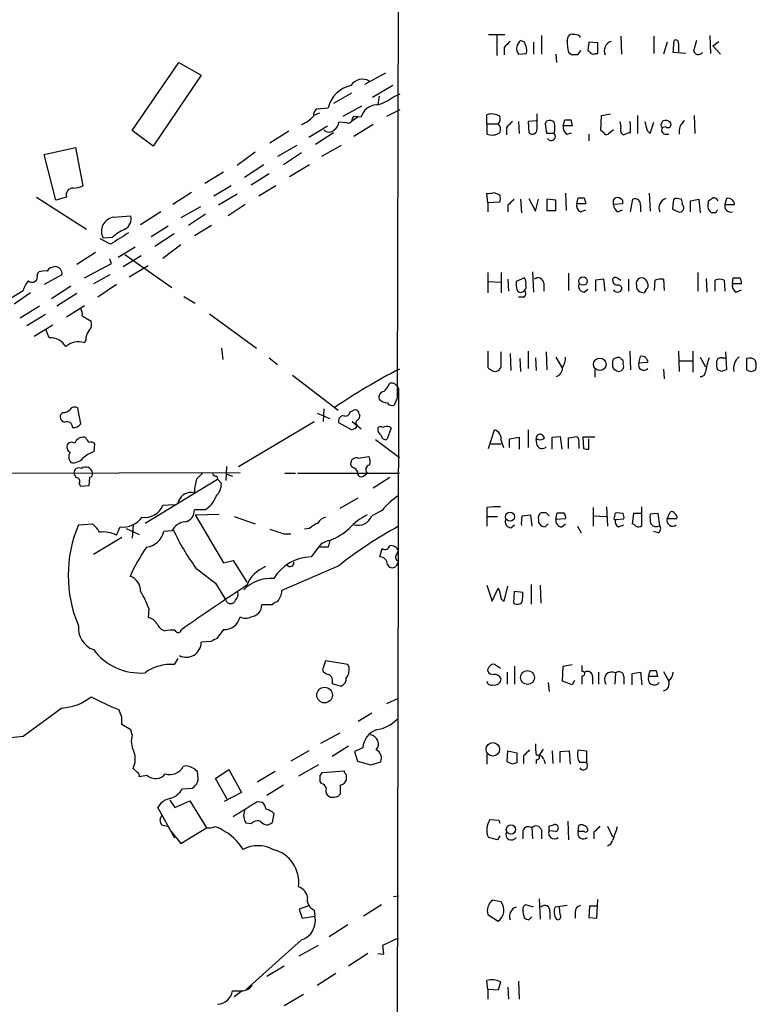
# Model space of a CAD drawing. Extents: x 11 to 1051, y 2 to 887.
# Drawn here: x 817 to 900, y 634 to 746 of the extents above; entities that cross this region are included whole.
import ezdxf

# ---------------------------------------------------------------- set-up
doc = ezdxf.new("R2010")
doc.units = 0
doc.header["$MEASUREMENT"] = 0
doc.layers.add('MAIN', color=5, linetype='CONTINUOUS')

msp = doc.modelspace()

# ---------------------------------------------------------------- linework, layer by layer
at = {"layer": 'MAIN'}
for p, q in [((859.79, 854.5407), (859.3667, 702.9873)), ((869.696, 744.1353), (871.5587, 744.1353)), ((870.6273, 744.0507), (870.6273, 741.7647)), ((873.76, 743.2887), (873.3367, 743.458)), ((874.776, 743.2887), (874.776, 741.934)), ((875.7073, 744.0507), (875.7073, 741.934)), ((878.586, 743.458), (878.7553, 743.966)), ((880.0253, 743.966), (880.0253, 743.7967)), ((881.0413, 743.2887), (880.9567, 742.3573)), ((882.0573, 743.204), (881.0413, 743.2887)), ((882.0573, 742.0187), (882.0573, 743.204)), ((884.682, 743.966), (884.7667, 741.934)), ((888.4073, 743.966), (888.4073, 742.0187)), ((889.9313, 743.2887), (889.508, 741.934)), ((890.6087, 742.1033), (890.6933, 743.458)), ((893.2333, 743.458), (892.8947, 742.2727)), ((894.7573, 744.0507), (894.842, 742.0187)), ((895.096, 742.8653), (895.7733, 743.3733)), ((871.474, 742.696), (871.474, 741.8493)), ((879.094, 741.8493), (878.7553, 742.1033)), ((880.11, 742.3573), (879.7713, 741.8493)), ((892.048, 742.0187), (890.6087, 742.1033)), ((891.2013, 743.1193), (891.2013, 742.188)), ((895.096, 742.8653), (895.9427, 741.934)), ((829.3947, 733.298), (834.644, 741.0027)), ((834.644, 741.0027), (837.184, 739.5633)), ((873.0827, 741.934), (874.014, 742.0187)), ((877.316, 741.934), (877.4007, 741.0027)), ((881.8033, 742.0187), (882.0573, 742.0187)), ((837.184, 739.5633), (831.7653, 731.52)), ((855.726, 738.5473), (858.0967, 739.8173)), ((858.8587, 738.378), (856.5727, 737.0233)), ((854.202, 737.5313), (852.17, 736.346)), ((857.3347, 737.1927), (857.1653, 736.2613)), ((858.9433, 737.108), (859.7053, 737.4467)), ((850.3073, 735.7533), (851.5773, 735.838)), ((853.2707, 734.9067), (855.3873, 736.092)), ((858.1813, 734.9067), (859.7053, 735.6687)), ((850.5613, 735.2453), (849.884, 734.9913)), ((854.964, 734.822), (854.202, 734.314)), ((854.456, 734.9067), (855.3027, 734.822)), ((869.5267, 734.06), (869.5267, 735.076)), ((873.0827, 734.314), (873.1673, 732.9593)), ((875.1147, 734.3987), (874.1833, 734.314)), ((874.1833, 734.314), (874.268, 733.044)), ((875.1993, 733.4673), (875.1993, 735.1607)), ((876.1307, 734.06), (876.3, 734.3987)), ((878.1627, 733.806), (878.332, 734.4833)), ((879.0093, 734.4833), (879.1787, 733.806)), ((882.396, 733.298), (882.4807, 734.9913)), ((882.4807, 734.9913), (883.4967, 735.1607)), ((885.7827, 734.06), (885.698, 734.314)), ((886.5447, 734.9913), (886.5447, 732.9593)), ((889.254, 733.9753), (889.4233, 734.3987)), ((892.9793, 734.9913), (893.064, 732.9593)), ((831.7653, 731.52), (829.3947, 733.298)), ((847.09, 733.2133), (844.9733, 731.8587)), ((849.376, 732.536), (851.4927, 733.806)), ((853.694, 734.1447), (852.7627, 734.2293)), ((856.6573, 733.9753), (854.456, 732.6207)), ((869.5267, 734.06), (869.5267, 732.8747)), ((869.5267, 734.06), (870.7967, 734.06)), ((871.728, 733.6367), (871.728, 732.79)), ((879.1787, 733.806), (878.1627, 733.806)), ((882.7347, 733.044), (882.396, 733.298)), ((883.8353, 733.3827), (883.2427, 732.8747)), ((887.6453, 733.298), (887.984, 732.9593)), ((887.984, 732.9593), (888.4073, 734.2293)), ((889.762, 733.7213), (889.4233, 733.6367)), ((852.17, 733.044), (850.138, 731.6893)), ((877.1467, 732.9593), (876.3, 732.9593)), ((878.586, 732.8747), (879.094, 733.044)), ((881.0413, 732.8747), (881.0413, 732.1127)), ((889.6773, 732.8747), (890.1007, 732.8747)), ((819.404, 730.5887), (822.96, 731.3507)), ((822.96, 731.3507), (823.8067, 727.0327)), ((848.0213, 731.6047), (845.82, 730.3347)), ((853.0167, 731.6047), (850.8153, 730.3347)), ((820.7587, 725.424), (819.404, 730.5887)), ((843.28, 730.8427), (841.248, 729.3187)), ((848.5293, 730.758), (846.4973, 729.4033)), ((844.296, 729.4033), (842.0947, 727.964)), ((849.4607, 729.4033), (847.1747, 728.0487)), ((839.724, 728.5567), (837.6073, 727.2867)), ((844.8887, 728.3873), (842.8567, 727.1173)), ((840.5707, 727.0327), (838.6233, 725.8473)), ((845.6507, 727.0327), (843.7033, 725.8473)), ((818.5573, 725.7627), (824.23, 722.122)), ((821.944, 725.7627), (820.7587, 725.424)), ((836.0833, 726.2707), (833.9667, 724.916)), ((841.248, 726.1013), (839.1313, 724.8313)), ((869.6113, 725.0853), (869.5267, 726.186)), ((870.2887, 726.2707), (870.966, 726.0167)), ((873.3367, 725.5087), (873.4213, 723.9847)), ((874.268, 725.5933), (875.03, 724.154)), ((875.03, 724.154), (875.3687, 725.5087)), ((877.316, 725.424), (876.3, 725.5087)), ((876.3, 725.5087), (876.3, 724.2387)), ((877.316, 724.2387), (877.316, 725.424)), ((878.4167, 726.186), (878.5013, 724.2387)), ((879.6867, 725.0007), (879.856, 725.678)), ((880.5333, 725.678), (880.7027, 725.0007)), ((883.8353, 725.424), (884.0893, 725.678)), ((884.8513, 725.424), (884.8513, 725.0007)), ((885.7827, 724.0693), (886.0367, 725.5087)), ((887.8993, 726.186), (887.984, 724.154)), ((891.54, 725.5087), (890.9473, 725.5933)), ((892.556, 725.3393), (893.4873, 725.5087)), ((893.4873, 725.5087), (893.6567, 723.9847)), ((896.62, 725.5933), (896.4507, 724.916)), ((837.0993, 724.662), (834.898, 723.392)), ((842.1793, 724.916), (840.232, 723.646)), ((870.966, 725.17), (869.6113, 725.0853)), ((869.6113, 725.0853), (869.6113, 724.0693)), ((871.8973, 724.8313), (871.8973, 724.0693)), ((880.7027, 725.0007), (879.6867, 725.0007)), ((880.11, 724.0693), (880.7027, 724.3233)), ((884.8513, 725.0007), (883.8353, 724.916)), ((884.3433, 724.0693), (884.8513, 724.3233)), ((886.8833, 724.8313), (886.8833, 724.0693)), ((890.6087, 725.2547), (890.524, 724.408)), ((892.556, 724.0693), (892.556, 725.3393)), ((894.588, 725.0853), (894.588, 725.3393)), ((896.4507, 724.916), (897.5513, 724.916)), ((827.278, 723.4767), (829.2253, 723.646)), ((832.612, 724.0693), (830.326, 722.63)), ((837.692, 723.8153), (835.7447, 722.5453)), ((876.3, 724.2387), (877.316, 724.2387)), ((895.4347, 723.9847), (895.0113, 723.9847)), ((833.4587, 722.4607), (831.5113, 721.2753)), ((838.3693, 722.5453), (836.422, 721.36)), ((826.9393, 720.4287), (825.754, 721.0213)), ((827.1087, 721.1907), (826.0927, 721.106)), ((834.136, 721.614), (831.9347, 720.1747)), ((829.7333, 720.09), (827.786, 718.9047)), ((834.898, 720.344), (832.866, 718.82)), ((825.246, 719.4973), (823.1293, 718.1427)), ((827.024, 718.2273), (826.8547, 718.7353)), ((828.3787, 717.8887), (830.4107, 719.1587)), ((828.548, 719.2433), (833.882, 715.518)), ((823.976, 716.6187), (827.024, 718.2273)), ((831.1727, 717.9733), (829.056, 716.7033)), ((818.642, 716.9573), (818.8113, 717.296)), ((821.436, 716.9573), (819.404, 715.8567)), ((826.8547, 716.9573), (824.992, 715.9413)), ((869.6113, 717.2113), (869.6113, 714.9253)), ((871.1353, 717.2113), (871.1353, 714.9253)), ((871.8973, 716.4493), (871.982, 715.0947)), ((873.76, 716.6187), (872.8287, 716.1953)), ((874.6913, 717.296), (874.776, 715.01)), ((878.7553, 717.1267), (878.7553, 715.1793)), ((882.7347, 716.4493), (881.8033, 716.3647)), ((882.904, 715.0947), (882.7347, 716.4493)), ((884.2587, 716.6187), (884.682, 716.3647)), ((885.5287, 716.4493), (885.5287, 715.0947)), ((889.508, 716.4493), (889.5927, 715.1793)), ((893.4027, 717.2113), (893.4027, 715.0947)), ((894.334, 716.534), (894.4187, 715.01)), ((897.2973, 715.9413), (897.382, 716.6187)), ((822.452, 715.6873), (820.2507, 714.248)), ((827.6167, 715.8567), (825.5, 714.4173)), ((869.6113, 716.1953), (871.1353, 716.1107)), ((875.9613, 716.026), (875.9613, 715.0947)), ((880.5333, 715.01), (880.9567, 715.3487)), ((881.8033, 716.3647), (881.8033, 715.0947)), ((886.46, 715.772), (886.46, 715.518)), ((888.492, 715.1793), (888.5767, 716.3647)), ((895.35, 715.0947), (895.35, 716.3647)), ((896.366, 716.3647), (896.4507, 715.0947)), ((898.3133, 715.9413), (897.2973, 715.9413)), ((811.1913, 711.6233), (817.0333, 715.1793)), ((817.88, 714.9253), (816.0173, 713.6553)), ((823.1293, 714.8407), (820.8433, 713.4013)), ((835.2367, 714.502), (836.5067, 713.74)), ((873.6753, 714.4173), (873.0827, 714.4173)), ((886.968, 715.01), (887.3067, 714.9253)), ((897.7207, 715.01), (898.3133, 715.264)), ((818.896, 713.4013), (816.6947, 712.0467)), ((821.944, 712.216), (823.976, 713.486)), ((819.5733, 712.47), (817.4567, 711.2)), ((823.722, 712.3007), (824.738, 711.708)), ((838.1153, 712.5547), (843.4493, 708.66)), ((818.3033, 710.0147), (820.42, 711.2847)), ((819.9967, 709.8453), (819.658, 710.692)), ((824.1453, 709.5913), (823.976, 709.2527)), ((839.47, 708.66), (839.6393, 707.39)), ((844.8887, 707.5593), (845.82, 706.7973)), ((869.6113, 708.3213), (869.6113, 706.4587)), ((871.1353, 706.7973), (871.1353, 708.2367)), ((872.1513, 708.0673), (872.236, 706.12)), ((874.1833, 708.3213), (874.1833, 706.374)), ((875.03, 707.5593), (875.1147, 706.12)), ((876.2153, 708.2367), (876.3, 706.2047)), ((877.316, 707.644), (877.9933, 706.4587)), ((885.698, 708.3213), (885.7827, 706.2047)), ((886.714, 706.9667), (886.8833, 707.7287)), ((891.2013, 708.3213), (891.286, 706.0353)), ((892.81, 708.3213), (892.81, 705.9507)), ((893.6567, 707.644), (894.2493, 706.5433)), ((896.112, 707.5593), (896.5353, 707.5593)), ((896.5353, 708.2367), (896.62, 706.2047)), ((873.252, 707.4747), (873.3367, 706.0353)), ((883.7507, 706.9667), (883.7507, 706.5433)), ((887.73, 707.0513), (886.714, 706.9667)), ((891.286, 707.2207), (892.81, 707.2207)), ((898.906, 707.4747), (898.906, 706.2047)), ((847.5133, 705.612), (852.678, 701.6327)), ((881.7187, 706.2047), (881.7187, 705.358)), ((889.508, 706.2893), (889.5927, 705.1887)), ((896.112, 706.0353), (895.604, 706.2047)), ((859.536, 704.088), (859.282, 589.534)), ((859.3667, 702.9873), (859.028, 702.2253)), ((821.5207, 701.3787), (821.2667, 701.1247)), ((823.5527, 700.1087), (823.214, 701.8867)), ((850.3073, 701.294), (851.7467, 700.7013)), ((851.0693, 701.802), (850.9847, 700.3627)), ((854.0327, 701.4633), (854.456, 701.6327)), ((855.0487, 701.2093), (855.1333, 700.9553)), ((841.4173, 695.2827), (849.9687, 700.3627)), ((854.202, 699.4313), (852.7627, 700.1933)), ((854.2867, 700.3627), (855.3027, 699.516)), ((858.52, 699.77), (858.6893, 699.6007)), ((854.5407, 699.516), (854.202, 699.4313)), ((858.6893, 699.6007), (858.1813, 698.3307)), ((869.696, 697.3147), (870.3733, 699.4313)), ((874.1833, 699.4313), (874.1833, 697.3993)), ((876.8927, 698.5847), (877.824, 698.6693)), ((877.824, 698.6693), (877.9933, 697.23)), ((878.7553, 698.5), (879.6867, 698.6693)), ((824.1453, 698.5), (823.976, 698.5847)), ((825.0767, 696.976), (825.1613, 697.8227)), ((856.9113, 698.3307), (859.6207, 696.2987)), ((869.95, 697.8227), (871.1353, 697.8227)), ((871.1353, 698.1613), (871.3893, 697.3993)), ((872.0667, 698.4153), (873.1673, 698.5847)), ((872.0667, 697.3993), (872.0667, 698.4153)), ((873.1673, 698.5847), (873.1673, 697.23)), ((875.1993, 697.6533), (875.1147, 698.3307)), ((875.3687, 698.3307), (875.1147, 698.3307)), ((876.8927, 697.23), (876.8927, 698.5847)), ((878.7553, 697.3147), (878.7553, 698.5)), ((879.9407, 697.9073), (879.9407, 697.3147)), ((881.7187, 698.5847), (880.364, 698.5847)), ((880.364, 698.5847), (880.4487, 697.3147)), ((881.0413, 697.23), (881.0413, 698.4153)), ((840.0627, 695.2827), (839.978, 693.674)), ((854.964, 696.214), (856.1493, 696.3833)), ((813.308, 694.5207), (841.5867, 694.6053)), ((823.0447, 694.0127), (822.7907, 694.5207)), ((838.962, 694.182), (839.0467, 693.8433)), ((839.978, 694.436), (840.74, 694.182)), ((846.6667, 694.5207), (847.852, 694.5207)), ((848.106, 694.5207), (859.6207, 694.5207)), ((855.5567, 694.182), (855.98, 694.5207)), ((823.5527, 692.9967), (823.3833, 693.3353)), ((824.484, 693.0813), (823.5527, 692.9967)), ((824.5687, 694.0127), (824.484, 693.0813)), ((830.834, 688.848), (839.0467, 693.8433)), ((839.0467, 693.8433), (839.47, 693.3353)), ((858.52, 694.0127), (856.6573, 692.8273)), ((836.0833, 692.3193), (836.422, 692.404)), ((832.866, 690.88), (834.136, 690.9647)), ((852.932, 690.5413), (854.964, 691.7267)), ((837.6073, 690.372), (836.422, 690.372)), ((836.5067, 689.7793), (839.216, 689.864)), ((836.5067, 689.7793), (839.724, 684.3607)), ((857.6733, 690.2873), (856.488, 689.6947)), ((869.5267, 690.626), (869.5267, 689.61)), ((873.506, 689.6947), (874.4373, 689.7793)), ((874.4373, 689.7793), (874.6067, 688.5093)), ((876.2153, 690.0333), (875.6227, 690.0333)), ((877.316, 689.2713), (877.4853, 690.0333)), ((881.5493, 690.626), (881.5493, 688.5093)), ((883.0733, 690.7107), (883.158, 688.5093)), ((884.936, 689.9487), (884.174, 690.0333)), ((886.1213, 689.9487), (885.952, 688.7633)), ((886.968, 689.9487), (886.1213, 689.9487)), ((887.0527, 688.594), (887.0527, 690.7107)), ((888.9153, 689.9487), (887.984, 689.864)), ((889.0847, 688.594), (888.9153, 689.9487)), ((889.9313, 689.356), (890.27, 690.118)), ((823.2987, 688.6787), (824.9073, 688.7633)), ((829.4793, 688.6787), (829.3947, 687.1547)), ((840.9093, 689.61), (843.28, 688.7633)), ((869.5267, 689.61), (869.5267, 688.5093)), ((869.5267, 689.61), (870.712, 689.61)), ((872.236, 688.34), (872.6593, 688.6787)), ((875.3687, 689.2713), (875.3687, 688.9327)), ((876.1307, 688.4247), (876.4693, 688.7633)), ((878.4167, 689.356), (877.316, 689.2713)), ((877.9933, 688.4247), (878.4167, 688.7633)), ((881.5493, 689.6947), (883.0733, 689.61)), ((883.92, 689.2713), (884.0893, 689.2713)), ((884.0893, 689.2713), (885.0207, 689.356)), ((884.428, 688.4247), (885.0207, 688.6787)), ((891.032, 689.356), (889.9313, 689.356)), ((827.6167, 687.4933), (828.04, 688.4247)), ((828.7173, 688.2553), (830.1567, 687.578)), ((833.882, 688.0013), (832.9507, 687.9167)), ((846.4973, 687.6627), (847.344, 687.6627)), ((849.4607, 688.2553), (848.868, 688.1707)), ((879.7713, 688.5093), (880.1947, 687.7473)), ((888.9153, 687.7473), (888.4073, 687.9167)), ((828.2093, 687.2393), (824.992, 685.292)), ((850.8153, 686.562), (850.4767, 686.1387)), ((851.7467, 686.9007), (851.5773, 686.1387)), ((850.4767, 686.1387), (849.63, 685.038)), ((851.5773, 686.1387), (850.4767, 686.1387)), ((857.4193, 685.038), (857.6733, 685.9693)), ((859.282, 685.292), (859.536, 685.7153)), ((839.724, 684.3607), (840.8247, 684.6147)), ((840.8247, 684.6147), (842.3487, 682.1593)), ((859.536, 684.53), (859.1973, 683.9373)), ((852.7627, 684.022), (846.328, 681.228)), ((838.7927, 682.0747), (839.978, 680.1273)), ((874.522, 681.9053), (874.522, 679.704)), ((869.5267, 681.8207), (870.1193, 680.0427)), ((870.1193, 680.0427), (870.7967, 681.482)), ((871.474, 680.0427), (871.8973, 681.736)), ((872.5747, 679.7887), (872.6593, 681.1433)), ((872.6593, 681.1433), (873.5907, 681.0587)), ((875.538, 681.8207), (875.6227, 679.7887)), ((831.2573, 679.196), (831.1727, 678.18)), ((845.2273, 679.6193), (844.042, 679.6193)), ((839.724, 676.8253), (838.962, 675.8093)), ((838.2847, 675.4707), (837.184, 675.386)), ((834.5593, 673.5233), (834.136, 672.846)), ((851.2387, 673.2693), (850.9, 672.2533)), ((853.7787, 672.846), (851.2387, 673.2693)), ((853.948, 672.5073), (853.7787, 672.846)), ((871.0507, 672.4227), (870.3733, 672.846)), ((871.8127, 671.9993), (871.8127, 670.6447)), ((872.6593, 672.6767), (872.6593, 670.6447)), ((878.078, 670.9833), (878.1627, 672.6767)), ((878.1627, 672.6767), (879.1787, 672.846)), ((880.2793, 672.7613), (880.2793, 672.084)), ((882.142, 671.9993), (882.142, 670.6447)), ((884.0893, 671.9147), (884.0047, 670.6447)), ((885.952, 671.83), (886.8833, 671.9993)), ((886.8833, 671.9993), (887.0527, 670.56)), ((887.8147, 671.4913), (887.984, 672.1687)), ((888.6613, 672.1687), (888.8307, 671.4913)), ((889.508, 672.084), (890.1007, 670.9833)), ((876.4693, 670.814), (876.554, 669.798)), ((879.1787, 670.56), (878.078, 670.9833)), ((879.4327, 671.068), (879.1787, 670.56)), ((880.2793, 671.576), (880.2793, 670.6447)), ((881.4647, 671.4913), (881.4647, 670.6447)), ((885.0207, 671.4913), (885.0207, 670.6447)), ((885.952, 670.56), (885.952, 671.83)), ((888.8307, 671.4913), (887.8147, 671.4913)), ((852.0007, 670.7293), (853.0167, 670.3907)), ((858.1813, 668.4433), (859.536, 669.036)), ((821.436, 667.9353), (817.0333, 664.718)), ((828.2093, 666.9193), (827.8707, 667.766)), ((856.488, 667.3427), (854.964, 666.4113)), ((829.2253, 665.48), (828.2093, 666.0727)), ((829.3947, 664.8873), (829.2253, 665.48)), ((817.0333, 664.718), (815.594, 664.5487)), ((850.7307, 663.956), (852.932, 665.1413)), ((849.376, 663.1093), (847.344, 661.924)), ((853.8633, 663.6173), (852.0007, 662.432)), ((855.472, 663.448), (854.5407, 663.0247)), ((854.5407, 663.0247), (854.8793, 661.924)), ((871.8127, 661.8393), (871.8973, 663.1093)), ((871.8973, 663.1093), (872.9133, 662.8553)), ((875.8767, 663.2787), (875.4533, 662.6013)), ((876.8927, 663.1093), (876.9773, 661.67)), ((877.824, 663.0247), (878.84, 663.1093)), ((877.824, 661.7547), (877.824, 663.0247)), ((878.84, 663.1093), (878.9247, 661.5853)), ((879.856, 663.194), (880.7873, 663.1093)), ((880.7873, 663.1093), (880.7873, 661.7547)), ((854.8793, 661.924), (856.4033, 661.5007)), ((869.5267, 662.686), (869.5267, 661.5853)), ((872.9133, 662.8553), (872.9133, 661.7547)), ((873.6753, 662.5167), (873.6753, 661.67)), ((875.1147, 662.0933), (875.1147, 661.67)), ((875.9613, 662.0933), (876.1307, 661.67)), ((829.9873, 660.654), (829.4793, 661.0773)), ((836.8453, 659.9767), (836.7607, 660.7387)), ((838.7927, 659.9767), (840.3167, 660.9927)), ((840.3167, 660.9927), (841.756, 658.368)), ((845.566, 660.7387), (843.534, 659.5533)), ((850.4767, 661.5007), (848.1907, 660.2307)), ((850.9, 660.654), (853.3553, 660.8233)), ((856.4033, 661.5007), (857.504, 661.8393)), ((872.4053, 661.5853), (871.8127, 661.8393)), ((880.7873, 661.7547), (880.0253, 661.7547)), ((831.088, 660.3153), (830.1567, 660.146)), ((840.1473, 657.606), (838.7927, 659.9767)), ((850.646, 660.3153), (850.9, 660.654)), ((850.8153, 659.384), (850.646, 659.638)), ((853.6093, 660.4), (853.6093, 659.7227)), ((835.0673, 658.7913), (836.168, 658.876)), ((846.4973, 659.2147), (844.6347, 658.0293)), ((833.628, 657.5213), (834.2207, 656.6747)), ((834.2207, 656.6747), (835.914, 657.4367)), ((835.914, 657.4367), (837.7767, 654.3887)), ((841.756, 658.368), (839.8087, 657.352)), ((851.7467, 657.86), (851.4927, 658.0293)), ((852.932, 658.1987), (852.678, 657.9447)), ((834.2207, 653.2033), (832.2733, 656.6747)), ((843.534, 657.352), (844.1267, 657.2673)), ((845.3967, 655.9973), (845.2273, 654.9813)), ((869.8653, 655.32), (870.8813, 655.2353)), ((870.8813, 655.2353), (870.966, 654.8967)), ((832.6967, 654.7273), (833.374, 654.558)), ((834.898, 652.6107), (837.7767, 654.3887)), ((842.8567, 654.812), (842.264, 654.8967)), ((873.5907, 654.05), (873.5907, 653.1187)), ((874.6067, 654.3887), (874.6913, 653.1187)), ((875.7073, 654.1347), (875.7073, 653.1187)), ((876.554, 654.558), (877.062, 654.7273)), ((877.316, 653.9653), (876.554, 654.05)), ((878.6707, 655.1507), (878.7553, 653.034)), ((879.856, 653.9653), (879.9407, 654.6427)), ((883.158, 654.558), (883.7507, 653.3727)), ((833.7973, 653.9653), (834.898, 652.6107)), ((870.712, 653.034), (869.696, 653.288)), ((870.966, 653.4573), (870.712, 653.034)), ((880.5333, 653.9653), (879.856, 653.9653)), ((881.634, 653.8807), (881.634, 653.1187)), ((858.9433, 646.5993), (859.536, 646.684)), ((875.4533, 646.3453), (875.538, 644.0593)), ((881.9727, 644.144), (882.0573, 646.2607)), ((849.4607, 645.5833), (848.2753, 645.16)), ((848.2753, 645.16), (848.614, 644.144)), ((857.5887, 645.668), (855.5567, 644.398)), ((871.1353, 646.0067), (870.1193, 646.176)), ((874.776, 645.414), (873.9293, 645.668)), ((878.586, 645.5833), (877.2313, 645.414)), ((877.824, 644.5673), (877.7393, 645.414)), ((881.126, 645.4987), (881.0413, 644.2287)), ((881.9727, 645.4987), (881.126, 645.4987)), ((848.614, 644.144), (850.0533, 644.398)), ((849.9687, 645.0753), (850.0533, 644.398)), ((869.6113, 644.5673), (870.7967, 643.8053)), ((874.268, 643.9747), (874.6067, 644.3133)), ((876.6387, 644.906), (876.6387, 644.0593)), ((877.4007, 644.0593), (877.57, 643.9747)), ((879.5173, 644.8213), (879.5173, 644.144)), ((881.0413, 644.2287), (881.9727, 644.144)), ((853.7787, 643.382), (851.662, 642.0273)), ((857.758, 641.096), (859.536, 641.9427)), ((848.5293, 641.6887), (842.264, 636.1007)), ((848.2753, 639.9107), (850.4767, 641.096)), ((857.8427, 640.08), (857.758, 641.096)), ((856.0647, 640.1647), (853.8633, 638.7253)), ((857.1653, 640.1647), (857.8427, 640.08)), ((846.582, 638.7253), (844.6347, 637.54)), ((852.424, 637.8787), (850.3073, 636.524)), ((869.6113, 636.1007), (869.5267, 637.1167)), ((871.0507, 636.9473), (870.7967, 636.016)), ((871.8973, 636.3547), (871.982, 635)), ((873.0827, 637.032), (873.1673, 635)), ((841.8407, 635.9313), (840.9093, 635.254)), ((848.7833, 635.508), (846.582, 634.238)), ((869.6113, 636.1007), (869.6113, 635)), ((870.7967, 636.016), (869.6113, 636.1007))]:
    msp.add_line(p, q, dxfattribs=at)
for centre, radius in [((880.3969, 716.2554), 0.4836), ((882.2943, 706.8262), 0.7102), ((872.1368, 689.586), 0.5177), ((874.1084, 671.3831), 0.7862), ((851.1516, 669.3995), 0.8875), ((870.1893, 663.264), 0.765), ((872.24, 654.1853), 0.523)]:
    msp.add_circle(centre, radius, dxfattribs=at)
for centre, radius, start, end in [((1041.1625, 573.6848), 239.4973, 134.885425, 135.114575), ((873.9715, 742.569), 1.0924, 125.529142, 215.543775), ((871.9811, 742.2725), 2.0487, 352.883656, 29.73725), ((884.9977, 743.5714), 6.4127, 181.013251, 193.234432), ((879.0939, 743.7967), 0.3786, 63.421413, 153.434949), ((879.4326, 743.0978), 1.0512, 55.679553, 99.267881), ((883.9355, 742.3034), 1.127, 108.317589, 203.760662), ((890.905, 743.2252), 0.3147, 340.332702, 132.282263), ((965.7759, 826.8379), 119.7133, 224.885409, 225.114592), ((893.4534, 742.492), 0.6002, 201.430918, 319.635827), ((879.4326, 572.4994), 169.3502, 89.885409, 90.114558), ((881.5493, 742.3572), 0.4232, 233.116564, 306.883436), ((855.4535, 737.4744), 1.613, 61.060975, 145.931631), ((854.7948, 735.1605), 3.2881, 101.890902, 168.109098), ((856.1071, 740.5369), 4.4499, 281.522803, 309.595706), ((850.858, 734.9488), 0.9749, 124.392598, 182.475002), ((857.0648, 734.355), 1.8229, 92.162857, 165.156451), ((847.391, 737.0818), 3.3085, 290.124109, 318.895857), ((853.8211, 734.6102), 0.4825, 254.728219, 322.130224), ((855.1595, 734.2544), 0.9594, 137.162672, 176.438195), ((870.0624, 733.4276), 1.7333, 58.57874, 108.003218), ((870.2462, 734.6104), 0.7784, 315.005204, 22.374129), ((1041.3915, 564.6505), 239.462, 134.885408, 135.114592), ((876.5539, 733.4669), 0.9658, 52.133342, 105.242111), ((878.6707, 903.7831), 169.3001, 269.885375, 270.114592), ((883.1171, 733.7638), 1.5791, 352.29219, 20.390429), ((1141.5063, 797.303), 261.8054, 193.921647, 194.15084), ((889.6772, 733.467), 0.9657, 52.1297, 105.24367), ((892.8028, 733.162), 1.5438, 126.768208, 190.725443), ((851.662, 733.8907), 0.7806, 220.599702, 319.400298), ((851.6621, 734.314), 1.1039, 302.469202, 355.599304), ((870.2041, 733.4391), 0.8583, 332.59001, 46.335951), ((874.6589, 733.42), 0.5424, 223.886948, 5.002223), ((880.2852, 734.1356), 4.1552, 181.042504, 196.444867), ((873.8556, 733.5943), 3.3518, 349.079286, 10.920714), ((878.9951, 733.6225), 0.8524, 167.56816, 241.318192), ((885.2323, 733.3403), 0.5896, 158.958303, 248.967373), ((631.7827, 733.552), 254.0005, 359.885409, 0.114591), ((889.4233, 733.8483), 0.2116, 143.124688, 270), ((889.7479, 733.3216), 0.4524, 135.850821, 261.022765), ((890.016, 733.9753), 0.3592, 225, 45), ((870.0823, 734.3538), 1.58, 249.412123, 304.006877), ((876.7851, 732.638), 0.4837, 214.120484, 41.622719), ((883.0733, 733.2132), 0.3785, 206.551513, 296.585359), ((885.8676, 731.5194), 1.527, 93.187323, 123.684864), ((822.6825, 726.0025), 0.7766, 88.26586, 197.989249), ((822.5589, 729.9282), 3.1529, 272.674103, 293.313364), ((869.7385, 727.7509), 1.5792, 262.29219, 290.390429), ((869.9503, 725.5934), 1.1004, 337.370923, 22.624271), ((1041.5859, 555.8201), 239.4974, 134.885409, 135.114591), ((880.1947, 894.9779), 169.3002, 269.885375, 270.114592), ((756.8353, 725.17), 127.0003, 359.885409, 0.114591), ((884.2586, 724.9159), 0.7807, 40.605275, 102.524827), ((886.2906, 724.9583), 0.6061, 347.905903, 114.763917), ((890.1159, 724.5235), 1.1268, 108.304706, 203.771462), ((890.9049, 725.2971), 0.2992, 81.85365, 188.14635), ((890.6925, 725.0852), 0.9474, 349.712463, 26.551528), ((810.1747, 852.4971), 152.6261, 303.578069, 303.807272), ((895.1099, 725.0144), 0.6637, 29.30697, 91.199962), ((896.7991, 724.8606), 0.7542, 4.212265, 103.73594), ((880.5191, 724.8171), 0.8524, 167.561596, 241.318192), ((884.9363, 725.0008), 1.1043, 184.404277, 237.518859), ((975.5326, 893.5535), 189.3057, 243.31696, 243.546156), ((891.3284, 724.535), 0.4827, 254.734472, 52.12814), ((895.3499, 724.7466), 0.8338, 156.032627, 246.038907), ((980.1593, 681.834), 94.6305, 153.32033, 153.54954), ((897.1398, 724.7584), 0.7069, 167.117774, 282.874324), ((827.532, 721.8681), 1.6286, 98.972992, 207.900929), ((827.9721, 723.2904), 1.3027, 296.238516, 15.841481), ((831.2199, 716.4147), 6.3018, 115.08687, 130.722002), ((1145.4635, 213.0506), 599.0745, 121.8907958, 122.1199727), ((820.7674, 716.6099), 1.2822, 94.177307, 143.048777), ((820.6427, 717.0856), 0.8037, 350.813131, 87.768085), ((818.0493, 716.7456), 0.6293, 227.724474, 19.655661), ((819.489, 715.0066), 2.3876, 83.900432, 106.489619), ((873.0828, 716.0684), 0.8726, 345.958979, 39.097681), ((875.3015, 715.9531), 0.6637, 6.304925, 131.616334), ((884.3434, 716.3647), 0.5987, 171.876665, 261.867191), ((884.0894, 716.28), 0.3787, 63.441716, 153.441716), ((887.058, 715.9889), 0.6362, 98.13265, 199.936166), ((886.9555, 715.8374), 0.7814, 7.640673, 89.083404), ((889.2539, 714.0786), 2.3843, 83.882192, 106.500607), ((895.858, 714.8818), 1.5675, 71.089977, 108.910023), ((897.7207, 885.9186), 169.3002, 269.885375, 270.114592), ((897.7124, 716.1023), 0.6221, 345.000949, 56.108134), ((820.2995, 714.1304), 3.4305, 141.199339, 162.196217), ((875.1999, 715.9412), 2.3848, 173.883473, 196.497195), ((873.3366, 715.645), 0.6294, 312.276138, 19.655661), ((880.5475, 715.6732), 0.6634, 156.162913, 268.773408), ((884.4068, 715.4121), 0.3892, 337.632677, 112.367323), ((887.0102, 715.5602), 0.5518, 184.385964, 265.614036), ((887.0099, 715.3913), 0.5525, 302.493463, 355.577431), ((887.3491, 715.7296), 0.4357, 299.053327, 29.06482), ((898.13, 715.758), 0.8526, 167.585625, 241.312851), ((873.3602, 715.457), 0.4868, 203.357775, 325.216261), ((873.4858, 714.8241), 0.4487, 294.977557, 52.333315), ((884.301, 715.5393), 0.541, 210.589588, 329.410412), ((822.5795, 712.5125), 1.1619, 349.497569, 33.115652), ((823.6935, 711.3694), 1.098, 316.047932, 17.961359), ((820.1152, 707.8473), 2.0016, 29.3813, 93.394197), ((825.5216, 709.697), 1.3803, 138.739101, 184.391702), ((823.2705, 707.2768), 2.0981, 70.350768, 132.270382), ((876.5689, 707.531), 1.8513, 324.604076, 3.499497), ((884.1846, 707.1042), 0.4552, 91.334268, 197.583059), ((884.3857, 707.1783), 0.4359, 29.058434, 119.058434), ((887.0405, 707.0573), 0.6896, 359.501427, 103.177718), ((902.9067, 704.532), 8.7729, 159.81362, 170.693578), ((895.9802, 707.1172), 0.4613, 73.399492, 177.664214), ((898.9908, 706.3874), 1.5642, 126.549023, 193.008344), ((899.2446, 706.6702), 0.8729, 39.09959, 112.825375), ((954.5325, 833.2777), 152.6259, 236.192738, 236.421942), ((870.4578, 706.7127), 0.6827, 299.760495, 7.11773), ((876.9935, 706.4479), 1.0846, 292.05255, 0.570562), ((884.5068, 706.8458), 0.8144, 201.805329, 264.446932), ((884.448, 706.599), 0.5641, 267.968006, 30.110219), ((884.5972, 707.0513), 0.3787, 333.44848, 63.414653), ((887.2643, 706.7429), 0.5941, 157.869051, 321.615817), ((897.8926, 706.8823), 2.3868, 173.898391, 196.492768), ((898.4409, 706.7127), 1.5658, 341.068631, 18.931369), ((890.4573, 645.9915), 67.7253, 117.085432, 124.251896), ((870.458, 706.7549), 0.7196, 241.921424, 298.078576), ((893.6991, 705.9929), 0.5518, 265.593331, 355.614036), ((938.716, 579.1201), 133.8752, 108.327138, 108.556321), ((899.414, 706.8817), 0.8464, 233.116564, 306.883436), ((856.4741, 705.4565), 2.1881, 308.717879, 339.233402), ((858.6932, 703.8105), 0.8873, 18.224626, 101.256742), ((857.9326, 703.1197), 0.6361, 98.12628, 199.947705), ((822.8715, 701.3977), 0.597, 54.992255, 147.630393), ((858.3146, 703.8222), 1.3438, 223.178636, 267.927351), ((858.774, 702.7334), 0.5681, 206.574073, 296.56054), ((821.8646, 700.9077), 0.6361, 160.052295, 261.874993), ((821.6175, 702.3645), 0.9905, 264.391856, 319.200438), ((853.3606, 700.4103), 0.6361, 98.125007, 199.947705), ((853.5247, 701.4802), 0.5082, 240.014605, 358.094603), ((854.6253, 701.2432), 0.4247, 355.422314, 113.492649), ((854.5831, 700.9976), 0.5518, 302.463229, 355.603684), ((822.0287, 699.7398), 0.5951, 354.745426, 115.264664), ((822.7905, 700.5492), 0.8803, 258.91855, 329.974995), ((854.4137, 699.897), 0.4016, 288.434949, 18.434949), ((854.9894, 700.2526), 0.3003, 111.507351, 229.578763), ((857.5001, 699.3736), 0.4046, 50.395708, 145.850351), ((858.3082, 698.2051), 1.5791, 82.29219, 110.390429), ((858.1391, 699.5584), 0.9747, 177.512745, 235.618634), ((858.0496, 698.7728), 0.4613, 182.335786, 286.588605), ((870.0136, 698.3519), 1.1378, 350.356373, 71.569829), ((875.5504, 698.4713), 0.4578, 80.912195, 197.884844), ((875.3266, 698.2039), 0.778, 22.371722, 67.628278), ((879.3058, 698.119), 0.6693, 341.559637, 55.310261), ((822.5897, 697.4523), 0.6035, 142.135009, 248.374896), ((822.5394, 697.4587), 0.5604, 53.175087, 139.494074), ((823.8997, 697.4757), 1.1116, 86.064211, 157.153345), ((697.3031, 613.5633), 152.6538, 33.578089, 33.807251), ((824.6957, 697.3995), 0.6292, 42.268789, 109.661787), ((875.7674, 697.9295), 0.6317, 205.928187, 315.153917), ((875.5804, 698.9232), 0.6292, 250.338213, 317.731211), ((823.1416, 696.351), 0.9442, 145.092991, 223.085988), ((826.8554, 692.5722), 4.7495, 111.99384, 129.934081), ((880.9145, 698.4585), 1.235, 247.841929, 275.892934), ((822.6748, 697.1723), 1.4831, 261.360161, 319.747762), ((854.583, 695.579), 0.4827, 164.745922, 254.745922), ((854.7471, 695.616), 0.6362, 70.063835, 171.86735), ((856.3732, 694.9138), 0.5559, 104.501199, 224.992713), ((855.4251, 695.8479), 0.9006, 333.921483, 36.475463), ((823.341, 694.563), 0.5519, 57.533584, 184.395521), ((824.1312, 694.4219), 0.7824, 7.254912, 129.14359), ((824.4587, 694.4529), 0.4537, 284.030118, 8.594459), ((1006.377, 524.8446), 239.4974, 134.889638, 135.118804), ((838.8942, 694.6306), 0.4537, 194.017867, 278.59446), ((854.1599, 694.3939), 0.778, 22.371722, 67.628278), ((855.3027, 694.5489), 0.4463, 161.569111, 304.694342), ((823.0447, 693.5894), 0.4233, 323.113861, 90), ((841.4084, 692.2661), 4.9883, 161.567957, 178.415876), ((837.5741, 693.2743), 1.8969, 313.395753, 1.842838), ((836.0128, 690.8375), 1.4834, 87.276077, 168.470399), ((863.0198, 686.2774), 6.6831, 121.418227, 143.129931), ((830.8031, 691.7383), 2.2343, 262.08169, 337.409526), ((836.2742, 692.7741), 2.7472, 299.02908, 341.35928), ((835.0955, 690.3085), 1.328, 283.521408, 2.740676), ((859.009, 683.624), 6.8602, 116.201625, 137.538498), ((870.8394, 680.7588), 9.9541, 88.783672, 97.577945), ((876.0036, 689.483), 0.6693, 124.689739, 198.440363), ((791.7222, 605.1765), 119.7487, 44.893901, 45.12305), ((877.824, 859.3832), 169.3502, 269.885409, 270.114592), ((877.8156, 689.5168), 0.6223, 345.023504, 56.097982), ((884.174, 689.8217), 0.2116, 90, 216.875312), ((884.0885, 689.5252), 0.9474, 349.712463, 26.551528), ((891.3286, 689.5678), 3.3577, 174.939051, 193.862835), ((890.4393, 689.7792), 0.3787, 26.585347, 116.55152), ((890.4603, 689.4618), 0.5814, 349.515342, 56.875738), ((836.8717, 682.9637), 14.7271, 157.166157, 202.833843), ((822.9604, 686.3929), 3.0674, 27.979423, 50.602432), ((828.3067, 691.1189), 2.7074, 264.346684, 323.940263), ((835.5667, 687.1253), 1.8988, 94.854855, 152.526746), ((851.3082, 686.3803), 2.6323, 110.368798, 134.576735), ((851.549, 688.2695), 1.2936, 103.879402, 153.434949), ((854.9393, 690.2521), 1.646, 252.924655, 340.205447), ((872.2501, 689.0032), 0.6634, 156.162913, 268.782043), ((876.7659, 688.8902), 3.3577, 166.137165, 185.060949), ((876.1391, 689.2627), 0.8381, 203.187819, 269.425694), ((878.0426, 689.1583), 0.7353, 171.160239, 266.155342), ((884.386, 689.3983), 0.483, 142.140624, 195.244715), ((884.682, 689.0174), 0.6448, 156.810744, 246.802576), ((885.9097, 688.2131), 0.5518, 32.463229, 85.603684), ((886.6651, 688.9424), 0.5211, 236.212351, 318.048742), ((888.6644, 689.2047), 0.7414, 216.537595, 304.536784), ((888.5957, 688.2515), 0.597, 302.369607, 35.007745), ((890.5195, 689.1377), 0.6274, 159.638485, 312.985012), ((826.0928, 684.4991), 3.3597, 63.026152, 97.241568), ((830.7186, 688.4059), 2.2851, 277.157362, 347.638179), ((856.5895, 698.4377), 24.8018, 204.669119, 216.261948), ((972.7202, 1068.8713), 401.5622, 251.450442, 251.679652), ((849.1206, 693.6342), 7.2275, 291.306042, 311.907016), ((880.7798, 649.0876), 44.7814, 118.319603, 128.729325), ((935.9188, 475.0436), 227.997, 111.688003, 111.917172), ((847.992, 674.3794), 20.6615, 145.309652, 155.83746), ((857.9696, 686.4562), 0.57, 238.677654, 344.930019), ((858.6133, 685.3007), 1.0116, 24.195979, 95.291857), ((859.663, 684.9957), 0.4827, 142.12814, 254.745922), ((849.753, 679.9489), 5.0906, 91.38453, 148.843025), ((847.2594, 684.3712), 0.4297, 217.987241, 9.9292), ((857.4193, 684.1913), 0.8467, 0, 90), ((858.8269, 684.4136), 0.6034, 201.619776, 307.870819), ((1261.0259, 1233.2829), 694.3424, 232.3182016, 232.5473796), ((845.9296, 680.3564), 3.8687, 112.240612, 157.759388), ((828.6459, 681.2288), 1.6823, 357.086741, 72.895268), ((845.0099, 678.4636), 4.1372, 84.635428, 136.476883), ((821.5127, 675.732), 10.342, 19.569228, 31.549612), ((1026.9733, 401.6527), 335.53, 123.384011, 124.903856), ((840.429, 680.8048), 0.9387, 313.800038, 15.69303), ((844.0746, 681.3928), 2.2594, 320.578205, 355.817181), ((869.5261, 680.6351), 1.527, 3.187323, 33.684864), ((870.2466, 680.7624), 3.3572, 346.136778, 5.063402), ((840.5284, 680.3391), 0.5897, 201.047276, 338.949234), ((845.9187, 679.0973), 0.8663, 96.541767, 142.947565), ((871.6407, 680.6178), 0.5988, 170.172721, 253.835101), ((872.9557, 680.3388), 0.6692, 235.293474, 325.317301), ((842.7043, 679.594), 1.3379, 276.540223, 1.083509), ((830.8341, 676.5714), 1.6439, 34.508882, 78.113137), ((833.5009, 678.0105), 1.407, 201.155625, 254.293445), ((839.858, 678.5768), 1.7566, 265.62506, 349.766044), ((842.2217, 679.3649), 1.2703, 240.007842, 299.992158), ((825.9234, 677.0053), 2.636, 174.701863, 249.308616), ((833.9244, 673.3966), 3.3572, 84.936598, 103.863222), ((834.5908, 676.8813), 0.3959, 200.80165, 351.867851), ((835.4992, 675.3606), 1.685, 242.790195, 0.863724), ((923.2633, 506.3351), 189.2834, 116.447062, 116.676272), ((830.3316, 678.6104), 6.7145, 217.32318, 274.291047), ((833.6903, 668.107), 4.7599, 84.627172, 126.874953), ((851.6561, 672.5558), 0.8144, 201.805329, 264.446932), ((852.0997, 672.3944), 1.8517, 324.610514, 3.495464), ((870.183, 672.1898), 0.5814, 123.124262, 190.484658), ((870.204, 672.4226), 0.6826, 209.738635, 277.12814), ((870.204, 672.5071), 0.3788, 63.45524, 153.401126), ((880.3358, 671.83), 0.2602, 257.459251, 102.540749), ((880.9144, 671.5337), 0.5519, 355.594129, 122.480746), ((883.679, 671.1584), 0.8604, 61.519745, 216.655487), ((884.4538, 671.4803), 0.5671, 1.111615, 129.999622), ((888.3227, 841.4686), 169.3002, 269.885375, 270.114592), ((889.1407, 672.0983), 1.4713, 310.728008, 356.141889), ((851.3119, 671.0385), 0.755, 335.824849, 69.419085), ((852.6577, 671.2733), 0.9528, 292.13417, 2.929668), ((870.0192, 671.0179), 0.4938, 184.018644, 291.978095), ((870.3831, 671.2927), 0.7542, 256.26406, 355.787735), ((870.3607, 670.9058), 0.8426, 23.169124, 94.901996), ((888.4497, 671.2268), 0.6879, 157.386542, 323.125105), ((889.3328, 670.687), 0.8231, 282.288727, 21.099484), ((821.0928, 673.7552), 5.83, 273.374829, 308.700328), ((837.3334, 692.4908), 26.4737, 241.590525, 249.057102), ((616.5593, 666.496), 211.6504, 359.885409, 0.114591), ((856.5093, 669.4168), 3.9668, 277.047621, 316.081656), ((857.9031, 663.2122), 2.4425, 111.800974, 174.460032), ((831.6914, 664.1571), 2.41, 162.362748, 208.026058), ((856.234, 663.8713), 1.0195, 318.367861, 85.234491), ((827.4064, 662.143), 2.3308, 332.791821, 22.227306), ((856.5728, 662.2627), 1.0229, 335.549556, 65.562071), ((1043.3264, 493.518), 239.462, 134.881179, 135.110379), ((879.5152, 663.5326), 4.498, 175.681504, 191.949474), ((881.3541, 662.6406), 1.597, 159.725707, 213.691063), ((875.1994, 662.3473), 0.2678, 251.558284, 108.441716), ((875.3688, 662.0088), 0.5985, 8.116564, 81.883436), ((833.6522, 662.0692), 1.6715, 251.43389, 333.802863), ((835.4907, 660.2309), 1.1514, 53.967139, 107.108217), ((835.829, 660.0608), 1.1522, 36.039438, 72.889228), ((853.9062, 660.866), 0.5526, 184.432108, 237.497791), ((915.0093, 534.6701), 133.8752, 108.327138, 108.556321), ((880.4257, 661.4333), 0.4838, 214.120484, 41.631572), ((829.818, 660.3153), 0.3787, 333.441716, 63.441716), ((832.0248, 661.3505), 1.3961, 227.856609, 321.6722), ((835.6026, 659.9827), 1.2428, 297.061954, 359.723367), ((681.346, 659.9767), 169.3003, 359.885375, 0.114591), ((852.8535, 660.0248), 0.8139, 275.534773, 338.212969), ((833.0026, 660), 2.3925, 285.153249, 329.654785), ((850.7308, 658.7915), 0.5985, 8.116564, 81.883436), ((852.2551, 658.6221), 0.9657, 164.757889, 217.866658), ((1106.9318, 658.7067), 254.0003, 179.885409, 180.114592), ((834.0476, 655.72), 2.0148, 102.019882, 151.716578), ((852.0565, 659.6157), 1.7828, 259.992951, 290.401828), ((418.8417, 1333.8505), 798.7576, 301.8906086, 302.1197846), ((843.5928, 655.7826), 1.597, 159.725707, 213.691063), ((842.9224, 656.0997), 1.6774, 13.993164, 44.113543), ((844.1359, 654.8555), 1.701, 42.164476, 75.909837), ((833.3737, 655.2353), 0.8464, 143.116564, 216.883436), ((843.5627, 654.2644), 0.8935, 63.790569, 142.201507), ((871.3464, 654.262), 1.8202, 144.460493, 178.677806), ((838.0308, 656.7599), 2.3848, 263.883473, 286.497195), ((838.6572, 653.1183), 1.356, 48.554901, 87.852942), ((837.1015, 649.1158), 5.5864, 30.288478, 63.950968), ((844.6275, 655.5508), 0.8271, 215.880704, 316.48437), ((870.8811, 654.0076), 1.3865, 167.655866, 211.266381), ((874.2257, 653.8383), 0.6694, 55.308094, 161.562344), ((875.0808, 653.9316), 0.6586, 17.961759, 136.045876), ((877.1452, 653.78), 0.6499, 155.453903, 310.807806), ((749.554, 654.304), 127.0003, 359.885409, 0.114591), ((877.2072, 654.3524), 0.402, 285.698779, 111.171549), ((880.1947, 654.3037), 0.4236, 53.157154, 126.842846), ((880.4426, 654.2012), 0.4415, 13.463431, 89.208421), ((880.7027, 654.1347), 0.2394, 225, 45), ((1051.2975, 484.8945), 239.462, 134.885408, 135.114592), ((1265.0044, 526.7114), 401.6097, 161.45046, 161.679643), ((872.3013, 653.627), 0.6269, 156.129377, 327.268068), ((880.4442, 653.747), 0.6274, 159.638485, 312.985012), ((882.9886, 653.1188), 0.7807, 282.531992, 347.460844), ((843.6186, 648.7588), 3.5979, 61.922829, 118.075766), ((844.4102, 648.2246), 3.8168, 352.099818, 76.333305), ((847.8208, 646.3549), 1.395, 6.577394, 74.623848), ((850.4735, 646.2639), 1.2914, 168.801443, 246.989004), ((871.2163, 644.945), 1.6489, 131.705682, 193.242311), ((869.8845, 645.0724), 1.5613, 305.750552, 36.758332), ((873.1624, 644.3779), 1.0885, 107.852356, 201.740809), ((874.0393, 645.2278), 0.4537, 104.030118, 188.59446), ((876.7229, 645.1598), 3.1322, 179.996341, 198.923755), ((876.0537, 645.0061), 0.5934, 350.290092, 136.577301), ((878.5111, 644.8861), 1.3844, 157.584522, 216.671242), ((880.258, 644.8567), 0.7415, 101.51299, 182.736234), ((847.829, 643.8659), 2.2871, 287.830473, 13.453541), ((916.3365, 771.0517), 133.8593, 251.453817, 251.683013), ((877.4995, 644.3556), 0.3874, 280.48609, 33.119959), ((841.6759, 637.526), 1.6141, 278.88866, 321.626253), ((870.0606, 634.9797), 2.2027, 63.288374, 104.027411), ((838.9364, 636.2325), 1.8285, 273.458278, 350.519134), ((841.3327, 932.2309), 296.3002, 269.885389, 270.114592)]:
    msp.add_arc(centre, radius, start, end, dxfattribs=at)

doc.saveas('drawing.dxf')
